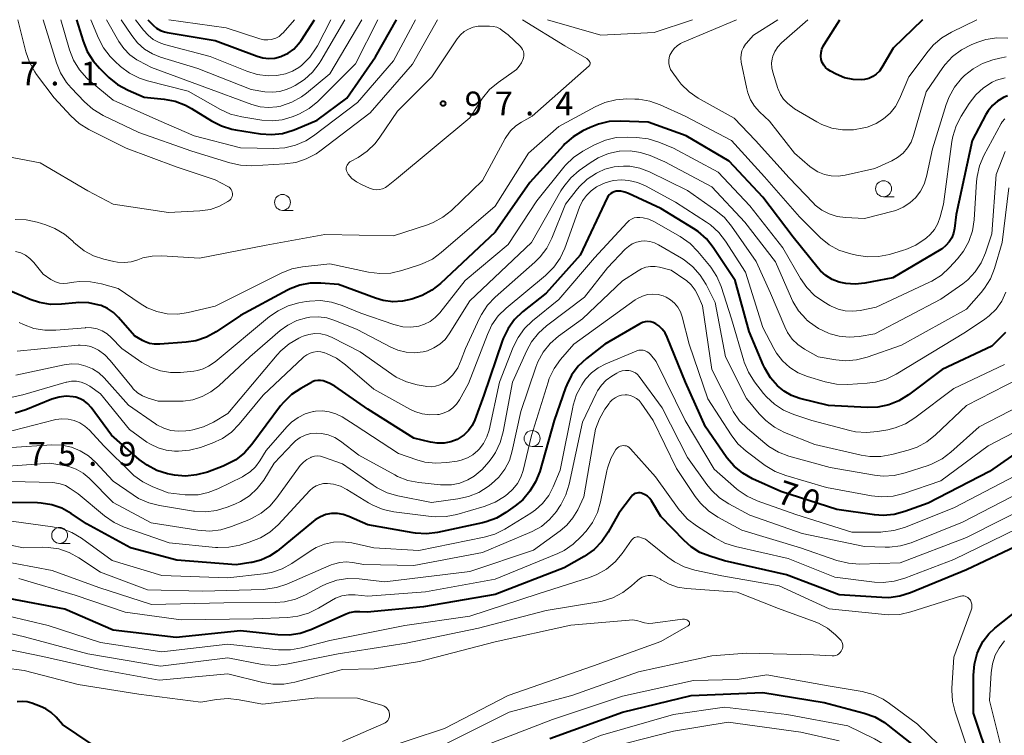
# Model space of a CAD drawing. Units: metres. Extents: x -68000 to -67199, y 31500 to 33000.
# Drawn here: x -67908 to -67753, y 32888 to 33000 of the extents above; entities that cross this region are included whole.
import ezdxf

# ---------------------------------------------------------------- set-up
doc = ezdxf.new("R2010")
doc.units = ezdxf.units.M
for name, color, linetype, lineweight in [('633100_広葉樹林', 7, 'Continuous', 13), ('710100_等高線(計曲線)', 7, 'Continuous', 40), ('710200_等高線(主曲線)', 7, 'Continuous', 13), ('731200_図化機測定による標高点', 7, 'Continuous', 40)]:
    doc.layers.add(name, color=color, linetype=linetype, lineweight=lineweight)
doc.styles.add('Style-WORKING', font='MS Gothic.ttf')

msp = doc.modelspace()

# ---------------------------------------------------------------- linework, layer by layer
at = {"layer": '633100_広葉樹林', "linetype": 'Continuous', "lineweight": 13}
for p, q in [((-67772.01, 32972.18), (-67770.34, 32972.18)), ((-67866.43, 32970.03), (-67864.76, 32970.03)), ((-67827.22, 32932.92), (-67825.55, 32932.92)), ((-67901.43, 32917.69), (-67899.76, 32917.69))]:
    msp.add_line(p, q, dxfattribs=at)
for centre in [(-67772.01, 32973.43), (-67866.43, 32971.28), (-67827.22, 32934.17), (-67901.43, 32918.94)]:
    msp.add_circle(centre, 1.25, dxfattribs=at)
at = {"layer": '710100_等高線(計曲線)', "linetype": 'Continuous', "lineweight": 40, "flags": 128}
for points, elevation in [([(-67898.79, 33000), (-67897.75, 32996.61), (-67897.1, 32994.99), (-67896.17, 32993.51), (-67895.15, 32992.36), (-67893.68, 32990.93), (-67892.33, 32989.83), (-67890.66, 32988.91), (-67888.16, 32987.84), (-67885.02, 32987.52), (-67883.31, 32987.19), (-67881.68, 32986.57), (-67880.74, 32986.06), (-67877.58, 32984.08), (-67876.02, 32983.29), (-67874.36, 32982.78), (-67873.83, 32982.68), (-67869.88, 32982.06), (-67868.14, 32981.94), (-67866.4, 32982.13), (-67864.73, 32982.61), (-67864.33, 32982.77), (-67861, 32984.23), (-67856.32, 32987.68), (-67851.82, 32994.18), (-67848.53, 33000)], 90), ([(-67887.6, 33000), (-67886.71, 32999.09), (-67886.19, 32998.65), (-67885.61, 32998.31), (-67884.97, 32998.07), (-67884.56, 32997.98), (-67877, 32996.74), (-67870.41, 32994.25), (-67869.51, 32993.99), (-67868.57, 32993.9), (-67867.63, 32993.97), (-67866.71, 32994.2), (-67866.56, 32994.26), (-67865.56, 32994.74), (-67864.67, 32995.39), (-67863.9, 32996.19), (-67863.51, 32996.73), (-67861.4, 33000)], 80), ([(-67765.89, 33000), (-67770.48, 32995.52), (-67772.27, 32992.48), (-67772.67, 32991.92), (-67773.16, 32991.44), (-67773.72, 32991.05), (-67774.35, 32990.77), (-67775.01, 32990.59), (-67775.46, 32990.54), (-67776.8, 32990.59), (-67778.13, 32990.87), (-67779.45, 32991.41), (-67780.37, 32991.89), (-67780.78, 32992.15), (-67781.13, 32992.47), (-67781.42, 32992.85), (-67781.64, 32993.27), (-67781.79, 32993.74), (-67781.86, 32994.28), (-67781.83, 32994.83), (-67781.71, 32995.36), (-67781.5, 32995.86), (-67781.37, 32996.09), (-67778.88, 33000)], 100), ([(-67752.56, 32988.03), (-67753.16, 32987.78), (-67754.1, 32987.21), (-67754.92, 32986.5), (-67755.61, 32985.65), (-67755.96, 32985.07), (-67758.11, 32981), (-67760.61, 32969.39), (-67760.86, 32967.2), (-67761.01, 32966.44), (-67761.3, 32965.72), (-67761.7, 32965.06), (-67762.21, 32964.48), (-67762.82, 32964), (-67763.02, 32963.88), (-67770.56, 32959.44), (-67774.96, 32958.58), (-67776.45, 32958.42), (-67777.95, 32958.53), (-67779, 32958.76), (-67780.07, 32959.18), (-67781.06, 32959.77), (-67781.92, 32960.53), (-67782.3, 32960.96), (-67786.2, 32965.8), (-67791, 32972.12), (-67796.26, 32977.74), (-67803, 32981.72), (-67809, 32983.89), (-67813.37, 32984.06), (-67815.11, 32983.97), (-67816.81, 32983.58), (-67818.09, 32983.07), (-67819.25, 32982.51), (-67820.75, 32981.61), (-67822.07, 32980.48), (-67822.3, 32980.23), (-67827.57, 32974.43)], 90), ([(-67827.57, 32974.43), (-67833, 32966.6), (-67841.6, 32958.54), (-67842.97, 32957.46), (-67844.51, 32956.64), (-67845.39, 32956.31), (-67846.12, 32956.08), (-67847.6, 32955.74), (-67849.12, 32955.67), (-67850.62, 32955.86), (-67851.83, 32956.22), (-67857.62, 32958.38), (-67860.41, 32958.59), (-67862.06, 32958.57), (-67863.69, 32958.27), (-67865.24, 32957.68), (-67865.65, 32957.47), (-67873, 32953.49), (-67876.84, 32950.94), (-67878.37, 32950.1), (-67880.02, 32949.54), (-67881.58, 32949.29), (-67885.69, 32948.97), (-67886.51, 32948.97), (-67887.32, 32949.12), (-67888.09, 32949.41), (-67888.42, 32949.58), (-67889.69, 32950.31), (-67892.16, 32953.18), (-67892.96, 32953.96), (-67893.89, 32954.59), (-67894.9, 32955.05), (-67895.2, 32955.14), (-67896.83, 32955.47), (-67898.5, 32955.52), (-67898.87, 32955.49), (-67901.14, 32955.26), (-67902.88, 32955.24), (-67904.6, 32955.52), (-67906.06, 32956.01), (-67909.23, 32957.36)], 90), ([(-67798.76, 32964.19), (-67799.85, 32965.55), (-67801.16, 32966.7), (-67801.86, 32967.16), (-67807, 32970.31), (-67812.09, 32972.69), (-67812.68, 32972.91), (-67813.3, 32973.02), (-67813.93, 32973.02), (-67814, 32973.02), (-67814.31, 32972.96), (-67814.6, 32972.85), (-67814.86, 32972.69), (-67815.1, 32972.48), (-67815.29, 32972.24), (-67815.43, 32972), (-67819.69, 32963), (-67825.02, 32957), (-67828.71, 32954.06), (-67829.97, 32952.86), (-67831, 32951.45), (-67831.78, 32949.89), (-67831.94, 32949.45), (-67834.8, 32941), (-67836.23, 32937.09), (-67836.64, 32936.22), (-67837.2, 32935.43), (-67837.88, 32934.75), (-67838.67, 32934.2), (-67839, 32934.02), (-67840, 32933.64), (-67841.04, 32933.44), (-67842.11, 32933.42), (-67843.16, 32933.58), (-67845.77, 32934.23), (-67853, 32938.78), (-67858.2, 32942.39), (-67859.07, 32942.88), (-67860.02, 32943.22), (-67860.45, 32943.29), (-67860.89, 32943.29), (-67861.33, 32943.21), (-67861.74, 32943.06), (-67861.89, 32942.98), (-67863.57, 32942.04), (-67865.01, 32941.06), (-67866.26, 32939.85), (-67866.72, 32939.28), (-67871.24, 32933.22), (-67872.4, 32931.92), (-67873.77, 32930.84), (-67875.31, 32930.01), (-67875.75, 32929.83), (-67878.23, 32928.9), (-67879.91, 32928.44), (-67881.64, 32928.27), (-67883.38, 32928.41), (-67883.89, 32928.5), (-67884.49, 32928.64), (-67886.16, 32929.16), (-67887.7, 32929.96), (-67888.93, 32930.88), (-67893.3, 32934.7), (-67896.49, 32939.05), (-67896.98, 32939.6)], 80), ([(-67752.84, 32950.84), (-67755, 32948.68), (-67762.81, 32945), (-67768.11, 32941.02), (-67769.59, 32940.1), (-67771.21, 32939.45), (-67772.92, 32939.09), (-67774.6, 32939.03), (-67780.67, 32939.33), (-67785.16, 32940.48), (-67786.46, 32940.94), (-67787.65, 32941.62), (-67788.65, 32942.43), (-67789.78, 32943.73), (-67790.68, 32945.2), (-67790.93, 32945.77), (-67793.11, 32951), (-67795.31, 32959), (-67798.76, 32964.19)], 80), ([(-67745, 32936.22), (-67755.38, 32929), (-67765, 32924), (-67768.68, 32922.67), (-67770.36, 32922.23), (-67772.1, 32922.08), (-67773.44, 32922.18), (-67779.34, 32923), (-67788.16, 32925.84), (-67792.62, 32927.85), (-67794.14, 32928.7), (-67795.49, 32929.8), (-67796.63, 32931.12), (-67796.76, 32931.31), (-67799.98, 32936.02), (-67803.12, 32943), (-67805.98, 32950.12), (-67806.32, 32950.78), (-67806.77, 32951.38), (-67807.32, 32951.89), (-67807.79, 32952.21), (-67808.18, 32952.4), (-67808.59, 32952.51), (-67809.03, 32952.56), (-67809.46, 32952.52), (-67809.88, 32952.41), (-67810.31, 32952.21), (-67815.77, 32949), (-67818.69, 32946.72), (-67819.96, 32945.52), (-67821.01, 32944.13), (-67821.79, 32942.58), (-67821.96, 32942.13)], 70), ([(-67821.96, 32942.13), (-67823.74, 32937), (-67826.03, 32928.99), (-67826.66, 32927.36), (-67827.56, 32925.87), (-67828.7, 32924.55), (-67829.86, 32923.59), (-67831.32, 32922.55), (-67832.82, 32921.67), (-67834.46, 32921.06), (-67835.01, 32920.93), (-67842.09, 32919.41), (-67843.82, 32919.19), (-67845.56, 32919.28), (-67845.92, 32919.34), (-67853, 32920.58), (-67856, 32921.93), (-67856.87, 32922.24), (-67857.78, 32922.39), (-67858.71, 32922.37), (-67859.61, 32922.2), (-67860.48, 32921.87), (-67861.27, 32921.4), (-67861.54, 32921.19), (-67867.27, 32916.48), (-67868.48, 32915.65), (-67869.81, 32915.05), (-67871.23, 32914.68), (-67871.38, 32914.66), (-67873.68, 32914.32), (-67883, 32915.03), (-67890.31, 32917), (-67897.23, 32920.77), (-67899.62, 32922.38), (-67901.09, 32923.2), (-67902.68, 32923.75), (-67904.35, 32924.01), (-67904.89, 32924.04), (-67911, 32924.13)], 70), ([(-67896.98, 32939.6), (-67897.56, 32940.07), (-67898.21, 32940.42), (-67898.91, 32940.66), (-67899.28, 32940.73), (-67900.39, 32940.81), (-67901.49, 32940.68), (-67902.65, 32940.34), (-67906.73, 32938.67), (-67908.39, 32938.16)], 80), ([(-67747.45, 32919), (-67759, 32913.52), (-67767.8, 32909.89), (-67769.47, 32909.37), (-67771.19, 32909.15), (-67772.3, 32909.16), (-67779, 32909.62), (-67787.24, 32912.76), (-67797, 32914.93), (-67799.32, 32915.65), (-67800.85, 32916.27), (-67802.25, 32917.15), (-67803.32, 32918.11), (-67807, 32921.89), (-67808.46, 32924.36), (-67808.74, 32924.75), (-67809.08, 32925.08), (-67809.47, 32925.34), (-67809.91, 32925.54), (-67810, 32925.57), (-67810.25, 32925.63), (-67810.51, 32925.64), (-67810.77, 32925.6), (-67811.01, 32925.52), (-67811.24, 32925.4), (-67811.44, 32925.24), (-67811.63, 32925.04), (-67813.58, 32922.42), (-67815.26, 32919.42), (-67816.25, 32917.98), (-67817.46, 32916.73), (-67819.02, 32915.63), (-67822.18, 32913.82), (-67833, 32909.64), (-67844.28, 32907.72), (-67853.14, 32906.86), (-67854.28, 32906.93), (-67855.09, 32906.91), (-67855.89, 32906.75), (-67856.45, 32906.54), (-67862, 32904.09), (-67863.65, 32903.53), (-67865.38, 32903.26), (-67867.14, 32903.3), (-67873, 32903.94), (-67883.12, 32902.88), (-67893, 32904.06), (-67900.64, 32907.36), (-67909.45, 32909)], 60), ([(-67751.9, 32869.44), (-67753.53, 32873), (-67755.15, 32882.85), (-67757.89, 32891), (-67757.9, 32896.98), (-67757.75, 32898.71), (-67757.31, 32900.4), (-67757.12, 32900.87), (-67757.07, 32901), (-67756.38, 32902.3), (-67755.48, 32903.46), (-67754.53, 32904.35), (-67750.77, 32907.32)], 60), ([(-67824.46, 32887), (-67813, 32891.15), (-67802.22, 32893.78), (-67791, 32894.25), (-67781.35, 32892.65), (-67775.04, 32890.99)], 60), ([(-67903.62, 32891.68), (-67904.42, 32892.05), (-67905.78, 32892.55), (-67906.53, 32892.76), (-67907.31, 32892.83), (-67908.09, 32892.76)], 50), ([(-67896.46, 32886.2), (-67901, 32889.23), (-67902, 32890.38), (-67902.75, 32891.1), (-67903.62, 32891.68)], 50), ([(-67775.04, 32890.99), (-67773.4, 32890.4), (-67771.88, 32889.53), (-67771.35, 32889.13), (-67766.63, 32885.37), (-67762.48, 32879), (-67757.54, 32872.46), (-67753.27, 32867.26), (-67752.32, 32865.86)], 60)]:
    msp.add_lwpolyline(points, dxfattribs=dict(at, elevation=elevation))
at = {"layer": '710200_等高線(主曲線)', "linetype": 'Continuous', "lineweight": 13, "flags": 128}
for points, elevation in [([(-67908.02, 32999.98), (-67906.76, 32994.95), (-67906.19, 32993.3), (-67905.35, 32991.78), (-67905.07, 32991.39), (-67902.31, 32987.69), (-67899.66, 32984.86), (-67898.37, 32983.69), (-67896.85, 32982.75), (-67891, 32979.81), (-67883.15, 32976.85), (-67877, 32974.84), (-67875, 32973.8), (-67874.8, 32973.68), (-67874.63, 32973.52), (-67874.49, 32973.33), (-67874.38, 32973.12), (-67874.31, 32972.9), (-67874.28, 32972.67), (-67874.29, 32972.43), (-67874.34, 32972.21), (-67874.43, 32971.99), (-67874.56, 32971.79), (-67874.71, 32971.62), (-67874.87, 32971.5), (-67875, 32971.41), (-67876.33, 32970.67), (-67877.76, 32970.18), (-67879.41, 32969.93), (-67884.33, 32969.67), (-67893, 32971), (-67897, 32973.11), (-67904.49, 32977.51), (-67910.58, 32978.67)], 96), ([(-67828.75, 33000), (-67822.09, 32995.91), (-67818.64, 32993.88), (-67818.46, 32993.76), (-67818.31, 32993.6), (-67818.19, 32993.43), (-67818.15, 32993.34), (-67818.12, 32993.26), (-67818.1, 32993.17), (-67818.1, 32993.09), (-67818.12, 32993), (-67818.15, 32992.91), (-67818.19, 32992.84), (-67818.25, 32992.77), (-67818.27, 32992.75), (-67827.19, 32984.81), (-67828.86, 32983.9), (-67829.79, 32983.29), (-67830.59, 32982.53), (-67831.25, 32981.65), (-67831.43, 32981.33), (-67835, 32974.7), (-67839.89, 32970.03), (-67841.25, 32968.94), (-67842.78, 32968.11), (-67843.65, 32967.77), (-67849, 32966), (-67859.78, 32966.22), (-67869, 32964.55), (-67879.48, 32962.52), (-67885.36, 32962.88), (-67886.88, 32962.84), (-67888.37, 32962.54), (-67889.17, 32962.26), (-67890.2, 32961.94), (-67891.26, 32961.81), (-67892.34, 32961.86), (-67892.92, 32961.97), (-67894.5, 32962.35), (-67896.11, 32962.89), (-67897.6, 32963.69), (-67898.93, 32964.75), (-67899.19, 32965), (-67899.35, 32965.17), (-67900.68, 32966.31), (-67902.18, 32967.19), (-67903.6, 32967.74), (-67904.97, 32968.16), (-67906.68, 32968.52), (-67908.42, 32968.57)], 94), ([(-67904.04, 33000), (-67901.94, 32993.23), (-67901.28, 32991.62), (-67900.35, 32990.14), (-67899.64, 32989.31), (-67897.52, 32987.08), (-67896.21, 32985.92), (-67894.6, 32984.95), (-67889, 32982.26), (-67880.68, 32979.32), (-67874.7, 32977.48), (-67873, 32977.11), (-67871.22, 32977.05), (-67866.07, 32977.33), (-67864.34, 32977.57), (-67862.69, 32978.11), (-67861.15, 32978.93), (-67860.55, 32979.35), (-67852.63, 32985.37), (-67846.02, 32993), (-67842.08, 33000)], 94), ([(-67901.26, 33000), (-67899.87, 32995.24), (-67899.23, 32993.62), (-67898.33, 32992.13), (-67897.17, 32990.82), (-67896.62, 32990.33), (-67893, 32987.36), (-67885.83, 32984.17), (-67880.28, 32981.72), (-67873, 32979.84), (-67867.79, 32979.74), (-67866.05, 32979.86), (-67864.36, 32980.28), (-67862.77, 32980.98), (-67861.56, 32981.76), (-67854.63, 32987), (-67849, 32993.51), (-67845.55, 33000)], 92), ([(-67896.52, 33000), (-67895.34, 32997.12), (-67894.55, 32995.57), (-67893.49, 32994.19), (-67892.77, 32993.47), (-67891.85, 32992.65), (-67890.46, 32991.6), (-67888.91, 32990.81), (-67887.64, 32990.39), (-67881.24, 32988.76), (-67876.17, 32985.89), (-67874.59, 32985.17), (-67872.81, 32984.72), (-67869.68, 32984.22), (-67868.07, 32984.11), (-67866.47, 32984.27), (-67864.92, 32984.72), (-67864.51, 32984.88), (-67863.75, 32985.22), (-67862.22, 32986.05), (-67860.86, 32987.14), (-67860.7, 32987.3), (-67854.94, 32993.06), (-67851.46, 33000)], 88), ([(-67894.08, 33000), (-67892.12, 32996.57), (-67891.35, 32995.45), (-67890.39, 32994.49), (-67889.28, 32993.7), (-67889, 32993.55), (-67887, 32992.49), (-67878.6, 32989.4), (-67871.22, 32986.65), (-67869.95, 32986.3), (-67868.64, 32986.18), (-67867.33, 32986.28), (-67866.7, 32986.41), (-67866.59, 32986.44), (-67864.95, 32987.02), (-67863.43, 32987.88), (-67862.68, 32988.44), (-67859, 32991.5), (-67853.99, 33000)], 86), ([(-67891.76, 33000), (-67890.1, 32997.5), (-67889.18, 32996.35), (-67888.08, 32995.38), (-67886.82, 32994.61), (-67885.57, 32994.11), (-67879.7, 32992.3), (-67871.36, 32989), (-67869.18, 32988.67), (-67868, 32988.59), (-67866.82, 32988.73), (-67865.68, 32989.06), (-67865.04, 32989.35), (-67864.42, 32989.67), (-67862.96, 32990.59), (-67861.69, 32991.75), (-67860.64, 32993.11), (-67860.39, 32993.52), (-67856.66, 33000)], 84), ([(-67889.53, 33000), (-67888.26, 32998.33), (-67887.55, 32997.54), (-67886.72, 32996.89), (-67885.78, 32996.39), (-67884.97, 32996.11), (-67877.79, 32994.21), (-67872.02, 32991.9), (-67870.38, 32991.4), (-67868.68, 32991.19), (-67867.39, 32991.24), (-67867.06, 32991.27), (-67865.93, 32991.48), (-67864.85, 32991.89), (-67863.85, 32992.48), (-67863.42, 32992.82), (-67863.33, 32992.89), (-67862.11, 32994.13), (-67861.12, 32995.57), (-67860.94, 32995.9), (-67858.81, 33000)], 82), ([(-67884.26, 33000), (-67875.29, 32998.71), (-67869.98, 32996.98), (-67869.37, 32996.84), (-67868.75, 32996.81), (-67868.13, 32996.89), (-67868, 32996.92), (-67867.46, 32997.1), (-67866.96, 32997.38), (-67866.51, 32997.75), (-67866.32, 32997.95), (-67864.54, 33000)], 78), ([(-67829.11, 32995.85), (-67828.89, 32995.6), (-67828.71, 32995.31), (-67828.58, 32995), (-67828.51, 32994.67), (-67828.5, 32994.33), (-67828.55, 32994), (-67828.6, 32993.82), (-67828.87, 32993.22), (-67829.23, 32992.67), (-67829.69, 32992.19), (-67830.02, 32991.93), (-67832.57, 32990.13), (-67833.9, 32989.01), (-67835.02, 32987.67), (-67835.24, 32987.34), (-67837, 32984.59), (-67848.52, 32975), (-67849.85, 32973.91), (-67850.25, 32973.64), (-67850.7, 32973.43), (-67851.17, 32973.31), (-67851.66, 32973.28), (-67852.15, 32973.32), (-67852.62, 32973.46), (-67852.75, 32973.51), (-67854.04, 32974.07), (-67854.82, 32974.5), (-67855.52, 32975.06), (-67856.11, 32975.73), (-67856.18, 32975.82), (-67856.29, 32976.02), (-67856.37, 32976.23), (-67856.41, 32976.45), (-67856.41, 32976.68), (-67856.37, 32976.9), (-67856.29, 32977.12), (-67856.18, 32977.31), (-67856.03, 32977.48), (-67855.86, 32977.63), (-67855.75, 32977.7), (-67854.56, 32978.36), (-67853.12, 32979.34), (-67851.87, 32980.55), (-67851.14, 32981.51), (-67848.38, 32985.62), (-67842.96, 32991.04), (-67838.98, 32996.99), (-67838.49, 32997.6), (-67837.9, 32998.12), (-67837.22, 32998.53), (-67836.48, 32998.82), (-67835.71, 32998.97), (-67835.21, 32999), (-67833.92, 32999), (-67833.34, 32998.95), (-67832.78, 32998.8), (-67832.25, 32998.55), (-67831.9, 32998.31), (-67831, 32997.63), (-67829.11, 32995.85)], 96), ([(-67824.78, 33000), (-67816.44, 32997.56), (-67808.04, 32997.96), (-67802.05, 33000)], 92), ([(-67765.26, 32975.34), (-67765.63, 32974.14), (-67766.2, 32973.03), (-67766.95, 32972.04), (-67767.87, 32971.19), (-67768.92, 32970.51), (-67770.07, 32970.03), (-67770.49, 32969.91), (-67775, 32968.76), (-67778, 32968.9), (-67779.3, 32969.07), (-67780.54, 32969.47), (-67781.7, 32970.07), (-67782.74, 32970.87), (-67783.08, 32971.2), (-67786.85, 32975.15), (-67792.12, 32981), (-67795.49, 32984.51), (-67801.11, 32987.66), (-67802.55, 32988.64), (-67803.79, 32989.86), (-67804.28, 32990.47), (-67805.24, 32991.78), (-67805.48, 32992.19), (-67805.65, 32992.63), (-67805.75, 32993.09), (-67805.76, 32993.57), (-67805.68, 32994.04), (-67805.57, 32994.4), (-67805.28, 32994.97), (-67804.89, 32995.48), (-67804.43, 32995.91), (-67803.9, 32996.26), (-67803.61, 32996.4), (-67795.12, 33000)], 94), ([(-67752.48, 32997.08), (-67754.22, 32997.13), (-67755.94, 32996.87), (-67757.35, 32996.42), (-67758.23, 32996.06), (-67759.78, 32995.27), (-67761.17, 32994.22), (-67762.36, 32992.95), (-67762.7, 32992.48), (-67765.34, 32988.66), (-67767.3, 32981.78), (-67767.69, 32980.77), (-67768.25, 32979.84), (-67768.96, 32979.02), (-67769.8, 32978.34), (-67770.73, 32977.81), (-67773.37, 32976.63), (-67778.07, 32975.54), (-67779.15, 32975.39), (-67780.24, 32975.43), (-67781.31, 32975.66), (-67782.32, 32976.07), (-67783.25, 32976.65), (-67783.58, 32976.91), (-67785.98, 32979), (-67789.95, 32984.05), (-67791.52, 32985.52), (-67792.3, 32986.41), (-67792.92, 32987.41), (-67793.36, 32988.51), (-67793.51, 32989.11), (-67794.37, 32993.34), (-67794.44, 32993.93), (-67794.4, 32994.52), (-67794.26, 32995.09), (-67794.03, 32995.64), (-67793.7, 32996.13), (-67793.58, 32996.27), (-67792.46, 32997.54), (-67788.63, 33000)], 96), ([(-67757.34, 33000), (-67761.34, 32998.06), (-67762.84, 32997.17), (-67764.16, 32996.03), (-67764.99, 32995.05), (-67768.02, 32991), (-67769.51, 32987.56), (-67770.16, 32986.37), (-67771, 32985.3), (-67772.02, 32984.4), (-67773.18, 32983.68), (-67774.45, 32983.18), (-67774.61, 32983.13), (-67775.09, 32983), (-67776.76, 32982.7), (-67778.45, 32982.69), (-67780.12, 32982.97), (-67781.71, 32983.54), (-67782.51, 32983.95), (-67786.02, 32985.98), (-67787.1, 32986.9), (-67787.71, 32987.53), (-67788.2, 32988.26), (-67788.56, 32989.06), (-67788.6, 32989.18), (-67789.42, 32991.76), (-67789.57, 32992.44), (-67789.61, 32993.14), (-67789.52, 32993.83), (-67789.41, 32994.24), (-67789.07, 32995.01), (-67788.61, 32995.72), (-67788.03, 32996.34), (-67783.91, 33000)], 98), ([(-67752.74, 32994.14), (-67753.73, 32993.95), (-67754.84, 32993.67), (-67756.46, 32993.12), (-67757.96, 32992.29), (-67759.3, 32991.21), (-67759.51, 32991), (-67759.77, 32990.74), (-67760.87, 32989.39), (-67761.73, 32987.87), (-67762.18, 32986.67), (-67764.32, 32979.68), (-67765.26, 32975.34)], 94), ([(-67752.92, 32990.88), (-67754.26, 32990.48), (-67754.94, 32990.17), (-67756.32, 32989.3), (-67757.52, 32988.2), (-67758.57, 32986.85), (-67759.83, 32984.85), (-67760.63, 32983.3), (-67761.15, 32981.64), (-67761.29, 32980.83), (-67762.6, 32971), (-67763.12, 32969), (-67763.48, 32967.98), (-67764.01, 32967.04), (-67764.7, 32966.21), (-67765.25, 32965.71), (-67765.47, 32965.53), (-67766.92, 32964.56), (-67768.52, 32963.86), (-67768.88, 32963.75), (-67771.09, 32963.1), (-67772.79, 32962.75), (-67774.54, 32962.7), (-67776.29, 32962.97), (-67777.39, 32963.23), (-67779.04, 32963.79), (-67780.57, 32964.63), (-67781.94, 32965.72), (-67782.09, 32965.86), (-67785.24, 32969), (-67790.7, 32975.3), (-67795.89, 32981), (-67803.16, 32984.84), (-67807.11, 32986.63), (-67808.75, 32987.21), (-67810.47, 32987.49), (-67811.08, 32987.52), (-67812.36, 32987.54), (-67814.09, 32987.42), (-67815.78, 32986.99)], 92), ([(-67815.78, 32986.99), (-67817.32, 32986.31), (-67823, 32983.2), (-67827.8, 32979), (-67833, 32970.68), (-67841.48, 32963.4), (-67842.89, 32962.38), (-67844.47, 32961.63), (-67844.91, 32961.47), (-67847.7, 32960.57), (-67849.4, 32960.18), (-67851.14, 32960.09), (-67852.91, 32960.31), (-67859, 32961.63), (-67863.26, 32961.16), (-67864.97, 32960.82), (-67866.64, 32960.16), (-67877, 32954.97), (-67881.24, 32953.97), (-67882.88, 32953.73), (-67884.54, 32953.78), (-67886.16, 32954.11), (-67887.7, 32954.73), (-67888.79, 32955.37), (-67892.26, 32957.74), (-67894.87, 32958.49), (-67896.58, 32958.82), (-67898.32, 32958.85), (-67899.19, 32958.75), (-67900.22, 32958.59), (-67900.84, 32958.55), (-67901.46, 32958.61), (-67902.06, 32958.78), (-67902.62, 32959.06), (-67902.82, 32959.18), (-67904, 32960), (-67905.5, 32961.85), (-67906.09, 32962.46), (-67906.77, 32962.96), (-67907.54, 32963.33), (-67908.35, 32963.56)], 92), ([(-67752.99, 32984.44), (-67753.37, 32983.96), (-67753.53, 32983.69), (-67756.24, 32978.65), (-67756.93, 32977.05), (-67757.33, 32975.35), (-67757.41, 32974.54), (-67757.79, 32968.53), (-67758.05, 32966.81), (-67758.6, 32965.15), (-67759.44, 32963.62), (-67760.4, 32962.39), (-67761.65, 32961.03), (-67762.94, 32959.85), (-67764.41, 32958.91), (-67764.8, 32958.72), (-67773.17, 32954.83), (-67775.69, 32954.31), (-67776.86, 32954.18), (-67778.03, 32954.25), (-67779.17, 32954.52), (-67780.25, 32954.98), (-67780.43, 32955.08), (-67781.42, 32955.66), (-67782.85, 32956.66), (-67784.07, 32957.9), (-67785.06, 32959.31), (-67787.85, 32964.15), (-67793, 32970.72), (-67797.98, 32976.02), (-67805, 32979.79), (-67807.33, 32980.75), (-67808.99, 32981.27), (-67810.81, 32981.5), (-67812.25, 32981.55), (-67814, 32981.46), (-67815.69, 32981.06), (-67817.41, 32980.32)], 88), ([(-67817.41, 32980.32), (-67819.26, 32979.31), (-67820.71, 32978.34), (-67821.96, 32977.13), (-67822.24, 32976.8), (-67826.48, 32971.52), (-67831, 32964.68), (-67837.72, 32959), (-67841.73, 32953.9), (-67842.42, 32953.17), (-67843.22, 32952.57), (-67844.11, 32952.12), (-67845, 32951.85), (-67846.25, 32951.69), (-67847.52, 32951.74), (-67848.75, 32952.02), (-67848.94, 32952.08), (-67854.13, 32953.87), (-67857.05, 32955.08), (-67858.71, 32955.61), (-67860.44, 32955.84), (-67862.18, 32955.77), (-67862.69, 32955.69), (-67863.85, 32955.47), (-67865.53, 32955.01), (-67867.11, 32954.26), (-67868.45, 32953.32), (-67877, 32946.2), (-67878.06, 32945.54), (-67878.89, 32945.12), (-67879.78, 32944.85), (-67880.35, 32944.77), (-67882.44, 32944.56), (-67884.02, 32944.54), (-67885.58, 32944.8), (-67887.07, 32945.32), (-67888.51, 32946.14), (-67891.66, 32948.34), (-67893.33, 32950.07), (-67893.99, 32950.64), (-67894.75, 32951.09), (-67895.56, 32951.41), (-67896.43, 32951.58), (-67897.3, 32951.59), (-67897.39, 32951.58), (-67902.01, 32951.18), (-67903.76, 32951.18), (-67905.47, 32951.48), (-67907.11, 32952.07), (-67907.79, 32952.42)], 88), ([(-67752.94, 32979.26), (-67754.31, 32975.69), (-67755, 32966.34), (-67756, 32963.34), (-67756.68, 32961.78), (-67757.61, 32960.37), (-67758.78, 32959.13), (-67759.57, 32958.5), (-67763, 32956.05), (-67773.36, 32950.64), (-67775.86, 32950.22), (-67777.42, 32950.09), (-67778.97, 32950.24), (-67780.38, 32950.62), (-67780.64, 32950.71), (-67782.22, 32951.44), (-67783.65, 32952.44), (-67784.1, 32952.83), (-67784.18, 32952.91), (-67785.35, 32954.21), (-67786.26, 32955.69), (-67786.5, 32956.2), (-67789, 32961.92), (-67793.83, 32968.17), (-67799, 32973.72), (-67806.36, 32977.64), (-67808.68, 32978.63), (-67810.21, 32979.14), (-67811.81, 32979.38), (-67813.5, 32979.32), (-67813.53, 32979.32), (-67815.23, 32978.95), (-67816.84, 32978.29), (-67818.12, 32977.51), (-67819.84, 32976.28), (-67821.16, 32975.14)], 86), ([(-67814.34, 32976.87), (-67815.79, 32976.48), (-67816.89, 32975.99), (-67817.11, 32975.88), (-67818.57, 32974.93), (-67819.84, 32973.74), (-67820.31, 32973.17), (-67821.99, 32971), (-67824.11, 32965.67), (-67824.9, 32964.11), (-67825.94, 32962.71), (-67826.79, 32961.86), (-67833.01, 32956.38), (-67834.21, 32955.12), (-67835.18, 32953.67), (-67835.47, 32953.1), (-67837.7, 32948.3), (-67838.35, 32946.51), (-67838.91, 32945.3), (-67839.68, 32944.2), (-67840.41, 32943.44), (-67840.5, 32943.36), (-67841.07, 32942.93), (-67841.7, 32942.6), (-67842.38, 32942.39), (-67843.09, 32942.3), (-67843.81, 32942.34), (-67843.99, 32942.37), (-67845.29, 32942.61), (-67846.97, 32943.07), (-67848.55, 32943.82), (-67849.24, 32944.26), (-67854.23, 32947.77), (-67858.63, 32950.04), (-67859.5, 32950.4), (-67860.42, 32950.61), (-67861.36, 32950.65), (-67862.3, 32950.52), (-67863.2, 32950.23), (-67863.42, 32950.14), (-67863.85, 32949.94), (-67865.36, 32949.06), (-67866.69, 32947.94), (-67867.26, 32947.32), (-67875, 32938.1), (-67877.27, 32936.75), (-67878.84, 32936), (-67880.51, 32935.53), (-67881, 32935.45), (-67881.61, 32935.36), (-67882.79, 32935.3), (-67883.96, 32935.45), (-67885.09, 32935.8), (-67886.14, 32936.33), (-67886.38, 32936.49), (-67890.6, 32939.4), (-67894.44, 32943.68), (-67895.29, 32944.48), (-67896.27, 32945.11), (-67897.31, 32945.56), (-67898.42, 32945.83), (-67899.56, 32945.89), (-67900.74, 32945.75), (-67908.33, 32944.14)], 84), ([(-67752.36, 32973.57), (-67753.39, 32965), (-67754.59, 32960.91), (-67755.23, 32959.29), (-67756.14, 32957.8), (-67756.7, 32957.11), (-67759, 32954.52), (-67769.18, 32948.82), (-67774.58, 32946.95), (-67776.27, 32946.52), (-67778, 32946.39), (-67779.53, 32946.53), (-67782.29, 32947), (-67784.43, 32948.21), (-67785.47, 32948.92), (-67786.36, 32949.8), (-67787.09, 32950.83), (-67787.53, 32951.7), (-67789.76, 32957), (-67792.03, 32961.97), (-67795.9, 32967.54), (-67797.01, 32968.88), (-67798.36, 32970.02), (-67802.83, 32973.17), (-67808.78, 32976.06), (-67810.29, 32976.64), (-67811.89, 32976.95), (-67812.85, 32977), (-67814.34, 32976.87)], 84), ([(-67821.16, 32975.14), (-67822.26, 32973.79), (-67822.69, 32973.1), (-67827.3, 32965), (-67837, 32955.81), (-67840.24, 32950.62), (-67840.9, 32949.74), (-67841.71, 32948.99), (-67842.63, 32948.4), (-67843.64, 32947.97), (-67844.34, 32947.78), (-67845.67, 32947.63), (-67847, 32947.72), (-67848.29, 32948.03), (-67849.4, 32948.5), (-67854.71, 32951.29), (-67858.18, 32952.73), (-67859.46, 32953.13), (-67860.79, 32953.31), (-67862.13, 32953.25), (-67862.68, 32953.16), (-67864.19, 32952.71), (-67865.6, 32952), (-67866.79, 32951.14), (-67871.56, 32947), (-67876.45, 32942.43), (-67877.67, 32941.48), (-67879.03, 32940.75), (-67880.5, 32940.27), (-67882.03, 32940.06), (-67882.48, 32940.04), (-67885.96, 32940.04), (-67887.53, 32940.52), (-67888.39, 32940.87), (-67889.18, 32941.37), (-67889.87, 32941.99), (-67890.11, 32942.27), (-67893.48, 32946.44), (-67894.34, 32947.34), (-67895.34, 32948.07), (-67895.72, 32948.28), (-67896.52, 32948.61), (-67897.36, 32948.8), (-67898.23, 32948.84), (-67898.51, 32948.82), (-67908.11, 32947.89)], 86), ([(-67752.82, 32957.15), (-67753.46, 32955.77), (-67754.34, 32954.52), (-67755.42, 32953.44), (-67756.1, 32952.93), (-67759.14, 32950.86), (-67770.02, 32944.27), (-67771.58, 32943.5), (-67773.26, 32943.01), (-67774.57, 32942.84), (-67777.65, 32942.65), (-67779.39, 32942.69), (-67781.21, 32943.07), (-67783.98, 32943.91), (-67785.42, 32944.49), (-67786.74, 32945.32), (-67787.89, 32946.36), (-67788.85, 32947.58), (-67789.27, 32948.3), (-67791, 32951.6), (-67793.71, 32960.29), (-67796.84, 32965.17), (-67797.9, 32966.55), (-67799.19, 32967.73), (-67799.83, 32968.18), (-67804.68, 32971.32), (-67809.42, 32973.88), (-67810.68, 32974.42), (-67812.02, 32974.74), (-67813.17, 32974.83), (-67814.47, 32974.71), (-67815.72, 32974.38), (-67816.9, 32973.83), (-67817.09, 32973.72), (-67817.95, 32973.12), (-67818.69, 32972.37)], 82), ([(-67818.69, 32972.37), (-67819.3, 32971.51), (-67819.75, 32970.54), (-67822.07, 32964.11), (-67822.81, 32962.53), (-67823.8, 32961.1), (-67825.1, 32959.8), (-67831.28, 32954.68), (-67832.53, 32953.46), (-67833.53, 32952.03), (-67834.25, 32950.54), (-67837.2, 32942.8), (-67838.64, 32940.24), (-67839.1, 32939.58), (-67839.66, 32939), (-67840.32, 32938.53), (-67841.05, 32938.18), (-67841.83, 32937.96), (-67842.08, 32937.92), (-67843.29, 32937.87), (-67844.5, 32938.03), (-67845.66, 32938.39), (-67846.4, 32938.76), (-67852.06, 32941.94), (-67856.51, 32945.75), (-67857.93, 32946.77), (-67859.5, 32947.52), (-67859.79, 32947.62), (-67859.85, 32947.64), (-67860.4, 32947.78), (-67860.98, 32947.82), (-67861.54, 32947.75), (-67862.1, 32947.59), (-67862.61, 32947.34), (-67863.07, 32947), (-67863.16, 32946.92), (-67869.45, 32941), (-67873.23, 32936.42), (-67874.45, 32935.18), (-67875.87, 32934.17), (-67877.45, 32933.42), (-67877.62, 32933.36), (-67879.33, 32932.76), (-67881.02, 32932.32), (-67882.77, 32932.19), (-67883.39, 32932.2), (-67884.71, 32932.33), (-67885.98, 32932.69), (-67887.18, 32933.26), (-67887.72, 32933.61), (-67890.44, 32935.56), (-67895, 32941.19), (-67896.7, 32942.39), (-67897.35, 32942.77), (-67898.06, 32943.03), (-67898.8, 32943.17), (-67899.55, 32943.17), (-67900.3, 32943.04), (-67900.4, 32943.01), (-67907.2, 32941.02), (-67908.91, 32940.68)], 82), ([(-67768.56, 32936.49), (-67770.17, 32935.83), (-67771.37, 32935.54), (-67772.96, 32935.25), (-67774.7, 32935.09), (-67776.43, 32935.23), (-67777.29, 32935.42), (-67783.27, 32937), (-67786.13, 32937.94), (-67787.71, 32938.61), (-67789.15, 32939.55), (-67790.4, 32940.73), (-67790.85, 32941.26), (-67792.27, 32943.1), (-67793.21, 32944.57), (-67793.89, 32946.17), (-67793.95, 32946.38), (-67795.92, 32953), (-67797.53, 32958.05), (-67798.21, 32959.65), (-67799.15, 32961.12), (-67799.35, 32961.37), (-67801.18, 32963.58), (-67802.4, 32964.83), (-67803.94, 32965.91), (-67808.11, 32968.28), (-67808.91, 32968.64), (-67809.77, 32968.87), (-67810.32, 32968.93), (-67810.76, 32968.92), (-67811.19, 32968.83), (-67811.59, 32968.67), (-67811.97, 32968.44), (-67812.31, 32968.13), (-67817.44, 32962.56), (-67823, 32956.01), (-67827.14, 32952.67), (-67828.39, 32951.47), (-67829.42, 32950.06), (-67830.18, 32948.51), (-67832.33, 32943), (-67833.97, 32935.5), (-67834.31, 32934.41), (-67834.83, 32933.4), (-67835.52, 32932.49), (-67835.73, 32932.27), (-67836.51, 32931.62), (-67837.39, 32931.11), (-67838.34, 32930.76), (-67838.98, 32930.63), (-67840.59, 32930.38), (-67842.33, 32930.27), (-67844.06, 32930.47), (-67845.31, 32930.81), (-67848.21, 32931.79), (-67855, 32936.26), (-67857.07, 32937.56), (-67858.04, 32938.05), (-67859.08, 32938.37), (-67860.16, 32938.5), (-67861.24, 32938.45), (-67861.55, 32938.4), (-67861.61, 32938.39), (-67862.84, 32938.04), (-67863.98, 32937.49)], 78), ([(-67750.81, 32943.53), (-67759, 32939.35), (-67763.86, 32934.74), (-67765.23, 32933.65), (-67766.76, 32932.82), (-67768.13, 32932.34), (-67770.7, 32931.65), (-67772.42, 32931.34), (-67774.16, 32931.34), (-67775.52, 32931.55), (-67782.8, 32933.2), (-67787.58, 32935.13), (-67789.13, 32935.93), (-67790.53, 32936.98), (-67791.53, 32938.02), (-67793.55, 32940.45), (-67796.83, 32947), (-67798.48, 32955.52), (-67799.9, 32958.37), (-67800.81, 32959.85), (-67801.97, 32961.16), (-67803.33, 32962.24), (-67803.75, 32962.5), (-67807.34, 32964.62), (-67808.02, 32964.95), (-67808.74, 32965.15), (-67809.49, 32965.23), (-67810.09, 32965.19), (-67810.8, 32965.04), (-67811.48, 32964.76), (-67812.09, 32964.37), (-67812.59, 32963.92), (-67815.36, 32961), (-67819, 32956.36), (-67824.95, 32951.89), (-67826.24, 32950.73)], 76), ([(-67749, 32940.14), (-67757, 32936.02), (-67761.43, 32932.02), (-67762.83, 32930.97), (-67764.38, 32930.18), (-67765, 32929.95), (-67768.63, 32928.76), (-67770.33, 32928.36), (-67772.07, 32928.26), (-67773.46, 32928.4), (-67780.4, 32929.6), (-67786.89, 32931.41), (-67788.52, 32932.02), (-67790.03, 32932.91), (-67790.67, 32933.41), (-67793.41, 32935.73), (-67794.64, 32936.97), (-67795.63, 32938.4), (-67795.87, 32938.85), (-67798.99, 32945), (-67800.44, 32955), (-67801.12, 32956.61), (-67801.59, 32957.5), (-67802.21, 32958.3), (-67802.96, 32958.98), (-67803.24, 32959.18), (-67805.38, 32960.62), (-67807.19, 32961.09), (-67807.91, 32961.21), (-67808.64, 32961.21), (-67809.36, 32961.08), (-67810.05, 32960.82), (-67810.56, 32960.53), (-67813, 32958.93), (-67819.31, 32953), (-67823.07, 32950.24), (-67824.39, 32949.1), (-67825.48, 32947.74), (-67826.32, 32946.21), (-67826.64, 32945.39), (-67829, 32938.41), (-67830.33, 32932.22), (-67830.79, 32930.73), (-67831.5, 32929.35), (-67832.44, 32928.11), (-67833.64, 32927), (-67834.13, 32926.63), (-67835.6, 32925.69), (-67837.21, 32925.03), (-67838.91, 32924.66), (-67843, 32924.12), (-67848.32, 32925.15), (-67849.99, 32925.63), (-67851.56, 32926.4), (-67852.2, 32926.81), (-67857, 32930.21), (-67859.98, 32931.26), (-67860.45, 32931.38), (-67860.94, 32931.42), (-67861.42, 32931.37)], 74), ([(-67750.23, 32935.77), (-67755.57, 32933), (-67763, 32927.53), (-67768.84, 32925.53), (-67770.53, 32925.11), (-67772.27, 32924.99), (-67773.9, 32925.16), (-67781, 32926.48), (-67787.39, 32928.33), (-67789.02, 32928.96), (-67790.63, 32929.95), (-67793.58, 32932.17), (-67794.88, 32933.34), (-67795.96, 32934.74), (-67799.61, 32940.39), (-67802.55, 32949), (-67803.65, 32953.3), (-67803.92, 32954.07), (-67804.32, 32954.79), (-67804.85, 32955.43), (-67805.47, 32955.97), (-67806.18, 32956.38), (-67806.63, 32956.58), (-67807.44, 32956.79), (-67808.27, 32956.85), (-67809.1, 32956.78), (-67809.9, 32956.56), (-67810.65, 32956.2), (-67811.03, 32955.95), (-67820.64, 32949), (-67822.74, 32946.57), (-67823.76, 32945.15), (-67824.52, 32943.58), (-67824.72, 32943.03), (-67827.34, 32934.66), (-67828.62, 32929.16), (-67828.98, 32928.08)], 72), ([(-67826.24, 32950.73), (-67827.32, 32949.35), (-67828.05, 32948), (-67830.3, 32943), (-67831.75, 32935.23), (-67832.22, 32933.55), (-67832.97, 32931.98), (-67833.51, 32931.17), (-67834, 32930.49), (-67835.07, 32929.27), (-67836.33, 32928.25), (-67837.34, 32927.66), (-67838.58, 32927.17), (-67839.88, 32926.9), (-67841.22, 32926.86), (-67841.59, 32926.89), (-67845.01, 32927.25), (-67846.72, 32927.59), (-67848.34, 32928.22), (-67848.76, 32928.44), (-67854.44, 32931.56), (-67857.29, 32933.73), (-67858.22, 32934.32), (-67859.23, 32934.73), (-67860.3, 32934.97), (-67861.14, 32935.02), (-67862.01, 32934.93), (-67862.86, 32934.7), (-67863.65, 32934.33), (-67864.36, 32933.82), (-67864.76, 32933.44), (-67867.73, 32930.27), (-67869.38, 32927.64), (-67870.38, 32926.3), (-67871.61, 32925.17), (-67873, 32924.26), (-67873.91, 32923.84), (-67875.1, 32923.36), (-67876.77, 32922.85), (-67878.5, 32922.64), (-67880.24, 32922.74), (-67880.42, 32922.76), (-67885.75, 32923.62), (-67887.44, 32924.05), (-67889.03, 32924.76), (-67889.9, 32925.3), (-67893, 32927.48), (-67895.79, 32930.45), (-67896.91, 32931.46), (-67898.19, 32932.25), (-67899.59, 32932.82), (-67901.06, 32933.13), (-67902.64, 32933.17), (-67909, 32932.77)], 76), ([(-67768.74, 32920.19), (-67770.41, 32919.69), (-67772.14, 32919.48), (-67772.45, 32919.47), (-67777, 32919.47), (-67785.79, 32922.21), (-67791.85, 32924.36), (-67793.43, 32925.08), (-67794.87, 32926.07), (-67795.1, 32926.27), (-67798.63, 32929.37), (-67803.17, 32937), (-67807.72, 32946.28), (-67808.63, 32947.37), (-67808.87, 32947.61), (-67809.14, 32947.8), (-67809.45, 32947.94), (-67809.77, 32948.03), (-67810.11, 32948.06), (-67810.44, 32948.03), (-67810.77, 32947.95), (-67810.85, 32947.91), (-67815.64, 32945.92), (-67816.84, 32945.29), (-67817.9, 32944.47), (-67818.81, 32943.48), (-67819.15, 32943), (-67819.4, 32942.61), (-67820.22, 32941.08), (-67820.76, 32939.42), (-67820.83, 32939.11), (-67822.8, 32929.2), (-67823.9, 32926.56), (-67824.61, 32925.19), (-67825.56, 32923.97), (-67826.7, 32922.93), (-67827.44, 32922.41), (-67831.49, 32919.92), (-67833.05, 32919.15), (-67834.73, 32918.65), (-67845, 32916.55), (-67852.1, 32917), (-67855.55, 32917.77), (-67856.98, 32917.95), (-67858.41, 32917.89), (-67859.82, 32917.58), (-67861.15, 32917.03), (-67861.93, 32916.56), (-67864.96, 32914.53), (-67866.49, 32913.69), (-67868.14, 32913.13), (-67869.43, 32912.9), (-67875, 32912.29), (-67885.38, 32912.62), (-67893.18, 32915), (-67898.02, 32918.49), (-67899.52, 32919.38), (-67901.15, 32920), (-67902.53, 32920.28), (-67909, 32921.16)], 68), ([(-67749, 32926.51), (-67759.64, 32921), (-67767.66, 32917.79), (-67769.33, 32917.28), (-67771.06, 32917.08), (-67771.75, 32917.08), (-67775, 32917.2), (-67784.79, 32919.21), (-67793, 32922.13), (-67796.31, 32923.89), (-67797.77, 32924.84), (-67799.04, 32926.03), (-67799.77, 32926.93), (-67802.8, 32931.2), (-67806.77, 32939), (-67810.39, 32943.91), (-67810.66, 32944.22), (-67810.99, 32944.47), (-67811.35, 32944.67), (-67811.74, 32944.8), (-67812.01, 32944.85), (-67812.54, 32944.87), (-67813.06, 32944.79), (-67813.56, 32944.63), (-67813.91, 32944.45), (-67814.69, 32943.99), (-67815.58, 32943.35), (-67816.34, 32942.57), (-67816.95, 32941.67), (-67817.17, 32941.25), (-67819.29, 32936.71), (-67821.39, 32926.97), (-67821.9, 32925.3), (-67822.7, 32923.75), (-67822.97, 32923.35), (-67823.41, 32922.72), (-67824.48, 32921.44), (-67825.76, 32920.36), (-67827.21, 32919.53), (-67827.57, 32919.37)], 66), ([(-67753, 32945.78), (-67761, 32942.05), (-67767.09, 32937.42), (-67768.56, 32936.49)], 78), ([(-67747.68, 32924.32), (-67759, 32918.6), (-67769.39, 32914.61), (-67775.78, 32914.44), (-67777.52, 32914.55), (-67779.33, 32915), (-67785.08, 32917), (-67794.26, 32919.74), (-67798.06, 32921.81), (-67799.51, 32922.78), (-67800.77, 32923.98), (-67801.62, 32925.07), (-67804.53, 32929.47), (-67808.19, 32937), (-67810.08, 32939.73), (-67810.42, 32940.13), (-67810.82, 32940.47), (-67811.28, 32940.74), (-67811.77, 32940.92), (-67812.29, 32941.01), (-67812.61, 32941.02), (-67813.16, 32940.97), (-67813.68, 32940.82), (-67814.18, 32940.58), (-67814.62, 32940.26), (-67815, 32939.86), (-67815.14, 32939.68), (-67815.77, 32938.78), (-67816.64, 32937.27), (-67817.24, 32935.63), (-67817.43, 32934.73), (-67819.1, 32925), (-67820.05, 32922.98), (-67820.81, 32921.68), (-67821.79, 32920.52), (-67822.8, 32919.66), (-67827, 32916.62), (-67837, 32913.27), (-67850.35, 32911.65), (-67854.4, 32912.12), (-67856.14, 32912.16), (-67857.87, 32911.9), (-67859.52, 32911.35), (-67860.3, 32910.97), (-67862.8, 32909.61), (-67864.4, 32908.92), (-67866.1, 32908.52), (-67867.5, 32908.41), (-67875.65, 32908.35), (-67887, 32908.07)], 64), ([(-67863.98, 32937.49), (-67865.02, 32936.74), (-67865.74, 32936.02), (-67869, 32932.3), (-67870, 32930.65), (-67870.68, 32929.72), (-67871.52, 32928.92), (-67872.48, 32928.28), (-67872.73, 32928.15), (-67876.57, 32926.25), (-67878.09, 32925.66), (-67879.68, 32925.34), (-67881.31, 32925.3), (-67881.69, 32925.33), (-67884.38, 32925.62), (-67886.79, 32926.56), (-67888.35, 32927.34), (-67889.76, 32928.37), (-67890.15, 32928.74), (-67894.5, 32933), (-67896.75, 32935.47), (-67897.46, 32936.12), (-67898.27, 32936.64), (-67899.17, 32937.01), (-67900.11, 32937.23), (-67901.07, 32937.27), (-67902.03, 32937.15), (-67902.23, 32937.1), (-67910.36, 32935)], 78), ([(-67813.39, 32932.96), (-67813.61, 32932.84), (-67813.82, 32932.69), (-67813.99, 32932.51), (-67814.05, 32932.43), (-67814.84, 32931.04), (-67815.37, 32929.53), (-67815.48, 32929.07), (-67816.47, 32924.2), (-67816.96, 32922.53), (-67817.74, 32920.97), (-67818.75, 32919.6), (-67819.49, 32918.76), (-67820.75, 32917.55), (-67822.2, 32916.58), (-67823.2, 32916.11), (-67833, 32912.07), (-67843.94, 32910.06), (-67853, 32909.38), (-67855, 32909.58), (-67856.05, 32909.59), (-67857.09, 32909.42), (-67858.08, 32909.07), (-67858.72, 32908.73), (-67860.78, 32907.48), (-67862.34, 32906.7), (-67864.02, 32906.22), (-67865.59, 32906.03), (-67871, 32905.82), (-67882.33, 32905.67), (-67891.14, 32906.86), (-67899, 32909.53), (-67907.84, 32912.16)], 62), ([(-67749.05, 32920.95), (-67761, 32915.14), (-67768.68, 32912.2), (-67770.36, 32911.72), (-67772.09, 32911.53), (-67773.46, 32911.6), (-67779.65, 32912.35), (-67787, 32915.32), (-67795.28, 32917.2), (-67796.94, 32917.73), (-67798.48, 32918.55), (-67801.41, 32920.43), (-67802.79, 32921.5), (-67803.96, 32922.79), (-67804.1, 32922.98), (-67807.84, 32928.16), (-67811.77, 32932.57), (-67811.95, 32932.75), (-67812.16, 32932.89), (-67812.39, 32932.99), (-67812.64, 32933.04), (-67812.89, 32933.06), (-67813.14, 32933.03), (-67813.39, 32932.96)], 62), ([(-67861.42, 32931.37), (-67861.9, 32931.24), (-67862, 32931.2), (-67862.6, 32930.88), (-67863.13, 32930.47), (-67863.59, 32929.97), (-67863.64, 32929.9), (-67867.3, 32924.84), (-67868.44, 32923.52), (-67869.79, 32922.42), (-67871.31, 32921.58), (-67871.7, 32921.41), (-67874.43, 32920.33), (-67876.1, 32919.82), (-67877.83, 32919.62), (-67879.73, 32919.74), (-67887.07, 32920.93), (-67893, 32924.13), (-67896.8, 32927.93), (-67897.75, 32928.73), (-67898.83, 32929.36), (-67900.01, 32929.79), (-67900.72, 32929.94), (-67903, 32930.31), (-67911, 32929.71)], 74), ([(-67828.98, 32928.08), (-67829.51, 32927.08), (-67830.22, 32926.18), (-67831.08, 32925.41), (-67831.55, 32925.06), (-67833.04, 32924.14), (-67834.73, 32923.48), (-67839.02, 32922.24), (-67840.73, 32921.9), (-67842.47, 32921.86), (-67843.05, 32921.92), (-67848.93, 32922.66), (-67850.63, 32923.02), (-67852.25, 32923.68), (-67852.92, 32924.06), (-67856.3, 32926.14), (-67857.32, 32926.65), (-67858.41, 32926.97), (-67859.35, 32927.09), (-67859.97, 32927.08), (-67860.57, 32926.95), (-67861.14, 32926.72), (-67861.66, 32926.4), (-67862.12, 32925.98), (-67867.13, 32920.62), (-67868.42, 32919.46), (-67869.9, 32918.53), (-67871.64, 32917.85), (-67873.14, 32917.41), (-67874.85, 32917.07), (-67876.59, 32917.03), (-67876.93, 32917.05), (-67884.22, 32917.78), (-67891.27, 32920.23), (-67892.86, 32920.94), (-67894.4, 32922), (-67898.54, 32925.46), (-67899.77, 32926.33), (-67900.52, 32926.76), (-67901.34, 32927.06), (-67902.2, 32927.22), (-67902.5, 32927.23), (-67909, 32927.41)], 72), ([(-67750.02, 32929), (-67761, 32923.29), (-67768.74, 32920.19)], 68), ([(-67827.57, 32919.37), (-67835, 32916.25), (-67845.79, 32914.21), (-67853.66, 32914.34), (-67855.41, 32914.67), (-67856.42, 32914.77), (-67857.43, 32914.69), (-67858.4, 32914.44), (-67858.8, 32914.29), (-67865.72, 32911.28), (-67867.37, 32910.73), (-67869.1, 32910.47), (-67869.4, 32910.46), (-67879, 32910.16), (-67887.62, 32910.38), (-67895, 32913.15), (-67898.43, 32915.43), (-67899.93, 32916.25), (-67901.55, 32916.8), (-67903.23, 32917.05), (-67904.08, 32917.07), (-67907.17, 32917), (-67913, 32918.23)], 66), ([(-67759, 32885.88), (-67760.77, 32891.18), (-67761.18, 32892.87), (-67761.29, 32894.61), (-67761.28, 32894.92), (-67761, 32899.8), (-67758.26, 32907.18), (-67758.17, 32907.49), (-67758.14, 32907.81), (-67758.17, 32908.13), (-67758.25, 32908.44), (-67758.38, 32908.74), (-67758.46, 32908.86), (-67758.6, 32909.04), (-67758.77, 32909.18), (-67758.97, 32909.3), (-67759.18, 32909.38), (-67759.4, 32909.42), (-67759.62, 32909.42), (-67759.84, 32909.39), (-67759.91, 32909.37), (-67767.74, 32906.9), (-67769.44, 32906.52), (-67771.18, 32906.45), (-67771.8, 32906.49), (-67780.58, 32907.42), (-67788.41, 32911), (-67797.42, 32912.58), (-67801.64, 32913.47), (-67803.31, 32913.98), (-67804.86, 32914.77), (-67805.91, 32915.52), (-67808.89, 32917.95), (-67809.42, 32918.32), (-67810.01, 32918.58), (-67810.32, 32918.68), (-67810.53, 32918.71), (-67810.74, 32918.71), (-67810.94, 32918.67), (-67811.14, 32918.59), (-67811.31, 32918.49), (-67811.47, 32918.35), (-67811.59, 32918.2)], 58), ([(-67811.59, 32918.2), (-67813.06, 32916.11), (-67814.18, 32914.77), (-67815.52, 32913.65), (-67817.03, 32912.78), (-67818.21, 32912.32), (-67826.25, 32909.75), (-67837, 32906.24), (-67847.21, 32904.79), (-67859, 32902.41), (-67863.44, 32901.24), (-67865.16, 32900.95), (-67867.07, 32900.97), (-67875, 32901.84), (-67885.38, 32900.62), (-67895, 32902.08), (-67903.24, 32904.76), (-67912.57, 32907)], 58), ([(-67887, 32908.07), (-67895.27, 32910.73), (-67902.58, 32913.42), (-67911, 32915.01)], 64), ([(-67841, 32886.07), (-67830.83, 32891.17), (-67821, 32893.78), (-67810.53, 32897.47), (-67799, 32900), (-67793.56, 32900.44), (-67783, 32900.15), (-67780.07, 32900.01), (-67779.79, 32900.02), (-67779.52, 32900.08), (-67779.26, 32900.18), (-67779.03, 32900.33), (-67778.83, 32900.52), (-67778.66, 32900.73), (-67778.55, 32900.93), (-67778.46, 32901.18), (-67778.42, 32901.44), (-67778.42, 32901.7), (-67778.46, 32901.96), (-67778.56, 32902.21), (-67778.69, 32902.43), (-67778.87, 32902.64), (-67779.55, 32903.32), (-67780.81, 32904.35), (-67782.22, 32905.15), (-67782.91, 32905.43), (-67788.54, 32907.46), (-67795, 32910), (-67802.96, 32910.58), (-67804.36, 32910.81), (-67805.71, 32911.27), (-67806.95, 32911.97), (-67807.13, 32912.09), (-67807.55, 32912.34), (-67808.01, 32912.52), (-67808.5, 32912.61), (-67808.99, 32912.61), (-67809.48, 32912.53), (-67809.94, 32912.37), (-67810.37, 32912.13), (-67810.69, 32911.87), (-67811.61, 32911.02), (-67812.99, 32909.96), (-67814.54, 32909.15), (-67816.2, 32908.62), (-67816.76, 32908.51), (-67825, 32907.15), (-67835.64, 32904.36), (-67847, 32902.02), (-67857.68, 32900.32), (-67865.79, 32898.68), (-67867.52, 32898.49), (-67869.26, 32898.6), (-67869.63, 32898.66), (-67875, 32899.68), (-67885.61, 32898.39), (-67897, 32900.34), (-67906.95, 32903), (-67915.43, 32905)], 56), ([(-67808.9, 32905.1), (-67809.54, 32905.18), (-67810.1, 32905.35), (-67810.79, 32905.56), (-67811.5, 32905.64), (-67811.96, 32905.63), (-67821.15, 32904.85), (-67833, 32902.21), (-67844.9, 32899.1), (-67852.05, 32897.95), (-67857, 32897.86), (-67864.49, 32895.85), (-67866.21, 32895.54), (-67867.95, 32895.54), (-67869.52, 32895.8), (-67875, 32897.17), (-67885.82, 32896.18), (-67895, 32897.86), (-67904.09, 32899.91), (-67913, 32901.72)], 54), ([(-67851.79, 32885), (-67841, 32888.57), (-67831, 32893.75), (-67817.57, 32898.43), (-67807, 32902.28), (-67802.71, 32904.72), (-67802.64, 32904.76), (-67802.59, 32904.82), (-67802.54, 32904.88), (-67802.51, 32904.95), (-67802.49, 32905.03), (-67802.48, 32905.11), (-67802.49, 32905.18), (-67802.51, 32905.26), (-67802.54, 32905.33), (-67802.58, 32905.4), (-67802.6, 32905.42), (-67802.75, 32905.55), (-67802.92, 32905.65), (-67803.1, 32905.72), (-67803.29, 32905.76), (-67803.49, 32905.77), (-67803.57, 32905.76), (-67808.26, 32905.13), (-67808.9, 32905.1)], 54), ([(-67751, 32877.37), (-67753.72, 32886.28), (-67755.4, 32893), (-67755.13, 32897.35), (-67754.92, 32898.76), (-67754.46, 32900.11), (-67753.87, 32901.22), (-67753.02, 32902.34)], 62), ([(-67889, 32893.99), (-67898.52, 32895.48), (-67907, 32897.72), (-67913.45, 32898.55)], 52), ([(-67835, 32885.74), (-67824.01, 32889.99), (-67813, 32893.68), (-67801.89, 32896.11), (-67795, 32896.27), (-67790.34, 32897), (-67780.69, 32895.31), (-67775.35, 32894.38)], 58), ([(-67857, 32886.53), (-67850.51, 32889.35), (-67850.28, 32889.48), (-67850.08, 32889.64), (-67849.9, 32889.84), (-67849.76, 32890.06), (-67849.67, 32890.31), (-67849.62, 32890.57), (-67849.61, 32890.83), (-67849.65, 32891.09), (-67849.73, 32891.34), (-67849.86, 32891.57), (-67850.02, 32891.78), (-67850.22, 32891.95), (-67850.44, 32892.09), (-67850.68, 32892.18), (-67854.64, 32893.36), (-67861, 32893.42), (-67869.59, 32892.41), (-67873.23, 32893.11), (-67874.96, 32893.29), (-67876.78, 32893.16), (-67879.26, 32892.74), (-67889, 32893.99)], 52), ([(-67775.35, 32894.38), (-67773.66, 32893.93), (-67772.08, 32893.2), (-67771.09, 32892.54), (-67766.71, 32889.29), (-67761.72, 32884.45)], 58), ([(-67853.42, 32870), (-67853.12, 32870.58), (-67852.72, 32871.09), (-67852.23, 32871.53), (-67852.11, 32871.62), (-67846.39, 32875.61), (-67835, 32879.83), (-67823.44, 32884.56), (-67816.5, 32887.5), (-67805, 32890.76), (-67797, 32891.93), (-67787.19, 32890.81), (-67777.63, 32889), (-67773.43, 32886.98), (-67771.94, 32886.09), (-67770.56, 32884.89), (-67766.84, 32881), (-67761.79, 32874.21), (-67757.61, 32867), (-67754.6, 32859.4), (-67752.08, 32851)], 62), ([(-67816.87, 32885.13), (-67805, 32888.17), (-67796.41, 32889.59), (-67785, 32888.01), (-67778.99, 32886.67)], 64)]:
    msp.add_lwpolyline(points, dxfattribs=dict(at, elevation=elevation))
at = {"layer": '731200_図化機測定による標高点', "linetype": 'Continuous', "lineweight": 40}
msp.add_circle((-67841.2, 32986.82, 97.43), 0.375, dxfattribs=at)

# ---------------------------------------------------------------- texts
at = {"layer": '710100_等高線(計曲線)', "linetype": 'Continuous', "lineweight": 40, "style": 'Style-WORKING'}
for s, p in [('7', (-67789, 32924.14, -10)), ('0', (-67785.43, 32922.98, -10))]:
    msp.add_text(s, height=3.75, rotation=342, dxfattribs=at).set_placement(p)
at = {"layer": '731200_図化機測定による標高点', "linetype": 'Continuous', "lineweight": 40, "style": 'Style-WORKING'}
for s, p in [('7', (-67907.64, 32989.66, -10)), ('1', (-67898.14, 32989.66, -10)), ('.', (-67902.89, 32989.66, -10)), ('9', (-67837.82, 32984.95, -10)), ('7', (-67833.07, 32984.95, -10)), ('4', (-67823.57, 32984.95, -10)), ('.', (-67828.32, 32984.95, -10)), ('7', (-67906.44, 32929.88, -10)), ('5', (-67901.69, 32929.88, -10)), ('9', (-67892.19, 32929.88, -10)), ('.', (-67896.94, 32929.88, -10))]:
    msp.add_text(s, height=3.75, dxfattribs=at).set_placement(p)

doc.saveas('drawing.dxf')
